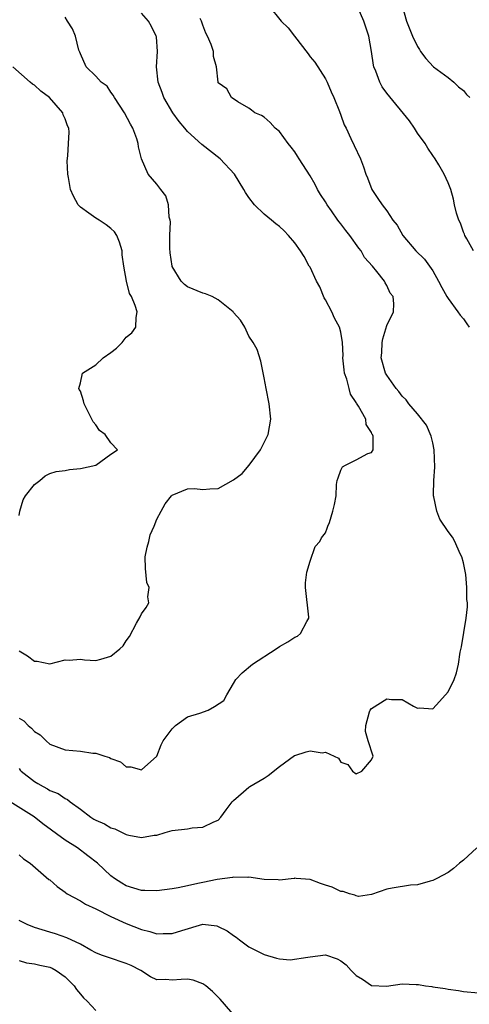
# Model space of a CAD drawing. Units: inches. Extents: x 2502000 to 2502364, y 1472540 to 1473000.
# Drawn here: x 2502101 to 2502160, y 1472697 to 1472825 of the extents above; entities that cross this region are included whole.
import ezdxf

# ---------------------------------------------------------------- set-up
doc = ezdxf.new("R2010")
doc.units = ezdxf.units.IN
doc.header["$MEASUREMENT"] = 0
doc.layers.add('LD25021470_2ft', color=225, linetype='Continuous')

msp = doc.modelspace()

# ---------------------------------------------------------------- linework, layer by layer
at = {"layer": 'LD25021470_2ft'}
for points, elevation in [([(2502150.59, 1472828.59), (2502151.6, 1472825), (2502152.35, 1472823), (2502153, 1472821.69), (2502153.27, 1472821.27), (2502153.41, 1472821), (2502154.09, 1472820.09), (2502155.11, 1472819), (2502157, 1472817.61), (2502157.77, 1472817), (2502158.39, 1472816.39), (2502159, 1472815.92), (2502159.42, 1472815.42), (2502159.87, 1472815)], 8568), ([(2502133.62, 1472827), (2502135.22, 1472825), (2502136.12, 1472824.12), (2502136.95, 1472823), (2502138.72, 1472820.72), (2502139, 1472820.3), (2502139.61, 1472819.61), (2502141, 1472817.43), (2502141.23, 1472817), (2502141.75, 1472815.75), (2502142.08, 1472815), (2502142.82, 1472813.18), (2502143, 1472812.72), (2502143.45, 1472811.45), (2502143.69, 1472811), (2502144.33, 1472809.67), (2502144.73, 1472808.73), (2502145.57, 1472807), (2502145.97, 1472805.97), (2502146.28, 1472805), (2502146.5, 1472804.5), (2502147.06, 1472803), (2502147.82, 1472801.82), (2502148.39, 1472801), (2502149, 1472800.21), (2502149.79, 1472799), (2502150.34, 1472798.34), (2502151.11, 1472797), (2502152.82, 1472795), (2502153.91, 1472793.91), (2502155, 1472792.37), (2502155.77, 1472791), (2502156.18, 1472790.18), (2502156.85, 1472789), (2502157, 1472788.77), (2502158.3, 1472787), (2502158.57, 1472786.57), (2502159, 1472786.08), (2502159.46, 1472785.46), (2502159.78, 1472785)], 8564), ([(2502160.32, 1472795), (2502159.44, 1472796.56), (2502159.21, 1472797), (2502159.16, 1472797.16), (2502159, 1472797.44), (2502158.61, 1472798.61), (2502158.4, 1472799), (2502158.11, 1472799.89), (2502157.86, 1472801), (2502157.73, 1472801.73), (2502157.35, 1472803), (2502157, 1472803.86), (2502156.48, 1472805), (2502155.8, 1472806.2), (2502155.32, 1472807), (2502155, 1472807.43), (2502154.38, 1472808.38), (2502154.03, 1472809), (2502153, 1472810.37), (2502152.61, 1472811), (2502151.96, 1472811.96), (2502149, 1472815.58), (2502148.42, 1472816.42), (2502148.09, 1472817), (2502147.56, 1472818.44), (2502147.32, 1472819), (2502147.25, 1472819.25), (2502147, 1472821), (2502146.66, 1472823), (2502146.02, 1472825), (2502145.13, 1472827)], 8566), ([(2502101, 1472733.96), (2502101.6, 1472733.6), (2502102.18, 1472733), (2502102.62, 1472732.62), (2502103, 1472732.18), (2502103.75, 1472731.75), (2502104.52, 1472731), (2502105, 1472730.56), (2502107, 1472729.8), (2502109, 1472729.62), (2502110.61, 1472729.39), (2502111, 1472729.39), (2502112.21, 1472729), (2502112.82, 1472728.82), (2502113, 1472728.69), (2502114.26, 1472728.26), (2502115, 1472727.6), (2502115.58, 1472727.58), (2502117, 1472727.18), (2502119, 1472729), (2502119.55, 1472730.45), (2502119.83, 1472731), (2502121, 1472732.56), (2502121.42, 1472733), (2502123, 1472734.13), (2502124.59, 1472734.59), (2502125.67, 1472735), (2502126.53, 1472735.47), (2502127.73, 1472736.27), (2502128.13, 1472737), (2502129, 1472738.45), (2502129.31, 1472739), (2502130.12, 1472739.88), (2502131.48, 1472741), (2502134.57, 1472743), (2502135, 1472743.31), (2502136.1, 1472743.9), (2502137, 1472744.53), (2502137.34, 1472744.66), (2502137.74, 1472745), (2502138.56, 1472746.56), (2502138.84, 1472747), (2502138.85, 1472747.15), (2502138.41, 1472751), (2502138.39, 1472751.61), (2502138.56, 1472753), (2502139, 1472754.46), (2502139.65, 1472756.35), (2502140.27, 1472757), (2502140.5, 1472757.5), (2502141, 1472758.15), (2502141.22, 1472758.78), (2502141.33, 1472759), (2502141.51, 1472759.51), (2502141.95, 1472761), (2502142.16, 1472761.84), (2502142.38, 1472763), (2502142.46, 1472764.46), (2502142.54, 1472765), (2502142.65, 1472765.35), (2502143, 1472766.35), (2502143.24, 1472766.76), (2502143.6, 1472767), (2502145, 1472767.67), (2502146.51, 1472768.51), (2502147, 1472768.62), (2502147.21, 1472769), (2502147.21, 1472770.79), (2502147.13, 1472771), (2502147.07, 1472771.07), (2502147, 1472771.27), (2502146.31, 1472772.31), (2502146.25, 1472773), (2502145.32, 1472774.68), (2502145.07, 1472775.07), (2502145, 1472775.19), (2502144.28, 1472776.28), (2502144.08, 1472777), (2502143.78, 1472778.22), (2502143.5, 1472779), (2502143.43, 1472779.43), (2502143.28, 1472781), (2502143.29, 1472781.29), (2502143.23, 1472783), (2502143, 1472784.35), (2502142.85, 1472785), (2502142.19, 1472786.19), (2502141.83, 1472787), (2502141, 1472788.59), (2502140.85, 1472788.85), (2502140.27, 1472790.27), (2502139.85, 1472791), (2502139, 1472792.83), (2502138.89, 1472793), (2502138.24, 1472794.24), (2502137.74, 1472795), (2502137, 1472796.04), (2502136.19, 1472797), (2502135.61, 1472797.61), (2502135, 1472798.15), (2502134.51, 1472798.51), (2502133.96, 1472799), (2502133, 1472799.75), (2502131.74, 1472801), (2502131, 1472801.96), (2502130.58, 1472802.58), (2502130.36, 1472803), (2502129.13, 1472805), (2502127.25, 1472807), (2502124.87, 1472808.87), (2502123, 1472810.56), (2502122.62, 1472811), (2502121.89, 1472811.89), (2502121.09, 1472813), (2502119.91, 1472815), (2502119.67, 1472815.67), (2502119.17, 1472817), (2502118.96, 1472819), (2502119.06, 1472821), (2502118.92, 1472822.92), (2502118.91, 1472823), (2502118.3, 1472824.3), (2502117.89, 1472825), (2502117, 1472826.04)], 8560), ([(2502101, 1472742.75), (2502102.1, 1472742.1), (2502103, 1472741.37), (2502103.38, 1472741.38), (2502105, 1472741.03), (2502107, 1472741.56), (2502107.53, 1472741.53), (2502109, 1472741.64), (2502109.54, 1472741.54), (2502111, 1472741.47), (2502111.67, 1472741.67), (2502113, 1472742.03), (2502114.17, 1472743), (2502114.6, 1472743.4), (2502115, 1472744.05), (2502115.41, 1472744.59), (2502116.34, 1472746.34), (2502116.81, 1472747.19), (2502117, 1472747.58), (2502117.61, 1472748.39), (2502117.93, 1472749), (2502117.8, 1472749.8), (2502117.99, 1472751), (2502117.68, 1472751.68), (2502117.49, 1472753.49), (2502117.48, 1472755), (2502117.73, 1472756.27), (2502117.93, 1472757), (2502118.13, 1472757.87), (2502118.65, 1472759), (2502119, 1472759.95), (2502119.54, 1472761), (2502120.07, 1472761.93), (2502120.92, 1472763), (2502121, 1472763.07), (2502123, 1472763.9), (2502123.92, 1472763.92), (2502125, 1472763.82), (2502125.9, 1472763.9), (2502127, 1472763.95), (2502129, 1472765.05), (2502130.12, 1472765.88), (2502131.02, 1472766.98), (2502132.5, 1472769), (2502133.36, 1472770.64), (2502133.52, 1472771), (2502133.88, 1472773), (2502133.66, 1472775), (2502133.25, 1472777), (2502133, 1472778.4), (2502132.57, 1472780.57), (2502132.1, 1472782.1), (2502131.57, 1472783), (2502131, 1472783.85), (2502130.47, 1472785), (2502129.92, 1472785.92), (2502129, 1472786.93), (2502128.95, 1472787), (2502127, 1472788.59), (2502126.21, 1472789), (2502125.35, 1472789.35), (2502125, 1472789.45), (2502123, 1472790.29), (2502122.59, 1472790.59), (2502122.17, 1472791), (2502121, 1472792.93), (2502120.97, 1472793), (2502120.72, 1472794.72), (2502120.66, 1472795.34), (2502120.67, 1472797), (2502120.76, 1472798.76), (2502120.73, 1472799), (2502120.61, 1472799.39), (2502120.52, 1472801), (2502120.17, 1472802.17), (2502119.51, 1472803), (2502119, 1472803.7), (2502117.85, 1472805), (2502116.99, 1472806.99), (2502116.57, 1472808.57), (2502116.56, 1472809), (2502116.37, 1472809.63), (2502115.86, 1472811), (2502115.54, 1472811.54), (2502114.78, 1472813), (2502113.44, 1472815), (2502113.3, 1472815.3), (2502113, 1472815.72), (2502112.48, 1472816.48), (2502111.72, 1472817), (2502111, 1472817.79), (2502109.77, 1472819), (2502109, 1472820.71), (2502108.93, 1472820.93), (2502108.82, 1472821.18), (2502108.36, 1472823), (2502107.98, 1472823.98), (2502107.34, 1472825), (2502107, 1472825.48)], 8558), ([(2502101, 1472727.37), (2502101.15, 1472727.15), (2502101.29, 1472727), (2502103, 1472725.66), (2502103.43, 1472725.43), (2502104.13, 1472725), (2502104.71, 1472724.71), (2502105, 1472724.51), (2502106.12, 1472724.12), (2502107, 1472723.44), (2502107.33, 1472723.33), (2502107.67, 1472723), (2502109, 1472722.05), (2502110.37, 1472721), (2502110.77, 1472720.77), (2502111, 1472720.62), (2502112.13, 1472720.13), (2502113, 1472719.6), (2502113.48, 1472719.48), (2502115, 1472718.76), (2502115.34, 1472718.66), (2502117, 1472718.36), (2502118.64, 1472718.64), (2502119, 1472718.68), (2502120.06, 1472719), (2502121, 1472719.25), (2502123, 1472719.5), (2502123.61, 1472719.61), (2502125, 1472719.7), (2502126.41, 1472720.41), (2502127, 1472720.64), (2502127.33, 1472721), (2502128.05, 1472721.95), (2502128.8, 1472723), (2502129, 1472723.21), (2502130.3, 1472724.3), (2502131, 1472724.92), (2502131.11, 1472725), (2502133, 1472726.12), (2502133.53, 1472726.47), (2502135, 1472727.65), (2502136.95, 1472729.05), (2502137, 1472729.08), (2502138.47, 1472729.53), (2502139, 1472729.66), (2502140.57, 1472729.43), (2502141, 1472729.48), (2502142.13, 1472729), (2502142.71, 1472728.71), (2502143, 1472728.21), (2502143.91, 1472727.91), (2502144.51, 1472727), (2502145, 1472726.67), (2502145.73, 1472727), (2502147, 1472728.49), (2502147.23, 1472729), (2502146.57, 1472731), (2502146.21, 1472732.21), (2502146.25, 1472733), (2502146.75, 1472734.75), (2502146.84, 1472735), (2502147, 1472735.2), (2502149, 1472736.47), (2502149.63, 1472736.37), (2502151, 1472736.4), (2502152.5, 1472735.5), (2502153, 1472735.27), (2502153.29, 1472735.29), (2502155, 1472735.18), (2502155.88, 1472736.12), (2502157, 1472737.38), (2502157.82, 1472739), (2502158.12, 1472739.88), (2502158.36, 1472741), (2502158.58, 1472742.58), (2502158.74, 1472743.26), (2502159.36, 1472747), (2502159.53, 1472748.47), (2502159.53, 1472749), (2502159.46, 1472749.46), (2502159.47, 1472751), (2502159.31, 1472752.69), (2502159, 1472754.22), (2502158.79, 1472755), (2502158.6, 1472755.41), (2502157.89, 1472757), (2502157.58, 1472757.58), (2502157, 1472758.32), (2502155.92, 1472759.92), (2502155.53, 1472761), (2502155.17, 1472762.83), (2502155.12, 1472763), (2502155.11, 1472763.11), (2502155.16, 1472765), (2502155.29, 1472766.71), (2502155.19, 1472769), (2502155, 1472769.9), (2502154.79, 1472770.79), (2502154.2, 1472772.2), (2502153, 1472773.71), (2502151.87, 1472775), (2502151.53, 1472775.53), (2502151, 1472776), (2502150.6, 1472776.6), (2502150.22, 1472777), (2502149, 1472778.73), (2502148.83, 1472779), (2502148.28, 1472781), (2502148.34, 1472781.66), (2502148.42, 1472783), (2502148.51, 1472783.49), (2502149, 1472785.23), (2502149.87, 1472787), (2502149.94, 1472788.06), (2502149.83, 1472789), (2502149.46, 1472789.46), (2502149, 1472790.45), (2502148.78, 1472790.78), (2502148.69, 1472791), (2502147.71, 1472792.29), (2502147.12, 1472793), (2502146.1, 1472794.1), (2502145.65, 1472795), (2502145.35, 1472795.35), (2502144.17, 1472797), (2502143.65, 1472797.65), (2502143, 1472798.52), (2502142.78, 1472798.78), (2502142.63, 1472799), (2502141.8, 1472800.2), (2502141.23, 1472801), (2502141, 1472801.38), (2502140.35, 1472802.35), (2502139.98, 1472803), (2502139.64, 1472803.64), (2502139, 1472804.76), (2502137.55, 1472807), (2502137.35, 1472807.35), (2502137, 1472807.9), (2502136.52, 1472808.52), (2502136.11, 1472809), (2502135, 1472810.55), (2502134.45, 1472811), (2502133.76, 1472811.75), (2502133, 1472812.42), (2502132.65, 1472812.65), (2502131.79, 1472813), (2502131.34, 1472813.34), (2502131, 1472813.63), (2502129.56, 1472814.44), (2502128.75, 1472815), (2502128.12, 1472816.12), (2502127, 1472816.94), (2502126.97, 1472817), (2502126.76, 1472819), (2502126.38, 1472820.38), (2502126.37, 1472821), (2502126.09, 1472821.91), (2502125.6, 1472823), (2502125.4, 1472823.4), (2502125, 1472824.45), (2502124.82, 1472825), (2502124.66, 1472825.34)], 8562), ([(2502101, 1472760.43), (2502101.09, 1472761), (2502101.53, 1472762.47), (2502101.84, 1472763), (2502103, 1472764.46), (2502103.73, 1472765), (2502104.4, 1472765.6), (2502105, 1472765.9), (2502105.82, 1472766.18), (2502107, 1472766.31), (2502107.58, 1472766.42), (2502109, 1472766.54), (2502111.04, 1472767), (2502113, 1472768.41), (2502113.85, 1472769), (2502113, 1472769.92), (2502112.24, 1472771), (2502111.51, 1472771.51), (2502111, 1472772.27), (2502110.66, 1472772.66), (2502110.48, 1472773), (2502109.5, 1472775), (2502109.41, 1472775.41), (2502109, 1472776.64), (2502108.86, 1472776.86), (2502108.79, 1472777), (2502109, 1472777.75), (2502109.26, 1472779), (2502111, 1472780.09), (2502111.97, 1472781), (2502113, 1472781.71), (2502113.73, 1472782.27), (2502114.45, 1472783), (2502115, 1472783.7), (2502115.72, 1472784.28), (2502116.23, 1472785), (2502116.27, 1472786.27), (2502116.42, 1472787), (2502116.17, 1472787.83), (2502115.66, 1472789), (2502115.43, 1472789.43), (2502115.03, 1472791), (2502114.68, 1472793), (2502114.46, 1472794.46), (2502114.45, 1472795), (2502114.11, 1472796.11), (2502113.77, 1472797), (2502113.45, 1472797.45), (2502113, 1472797.89), (2502112.37, 1472798.37), (2502111.44, 1472799), (2502111, 1472799.23), (2502110.09, 1472799.91), (2502109, 1472800.68), (2502108.73, 1472801), (2502108.11, 1472802.11), (2502107.72, 1472803), (2502107.43, 1472804.57), (2502107.38, 1472805), (2502107.28, 1472806.72), (2502107.38, 1472807.38), (2502107.47, 1472809), (2502107.52, 1472810.48), (2502107.49, 1472811), (2502107.32, 1472811.32), (2502107, 1472812.22), (2502106.76, 1472812.76), (2502106.7, 1472813), (2502104.95, 1472815), (2502103.85, 1472815.85), (2502103, 1472816.64), (2502102.77, 1472816.77), (2502102.46, 1472817), (2502100.17, 1472819)], 8556), ([(2502160.78, 1472717), (2502159, 1472715.41), (2502158.49, 1472715), (2502157.7, 1472714.3), (2502157, 1472713.78), (2502155.55, 1472713), (2502155, 1472712.73), (2502154.65, 1472712.65), (2502153, 1472712.17), (2502152.11, 1472712.11), (2502149.73, 1472711.73), (2502149, 1472711.6), (2502147, 1472710.91), (2502145.33, 1472710.67), (2502145, 1472710.72), (2502144.83, 1472710.83), (2502144.15, 1472711), (2502143.29, 1472711.29), (2502143, 1472711.31), (2502141.86, 1472711.86), (2502141, 1472712.15), (2502140.35, 1472712.35), (2502139, 1472712.86), (2502137.16, 1472713), (2502137, 1472713.05), (2502136.98, 1472713.02), (2502136.9, 1472713), (2502135, 1472712.8), (2502134.83, 1472712.83), (2502133, 1472712.88), (2502131, 1472713.17), (2502130.86, 1472713.14), (2502129, 1472713.19), (2502128.85, 1472713.15), (2502126.86, 1472712.86), (2502125, 1472712.49), (2502124.33, 1472712.33), (2502123, 1472712.06), (2502121.78, 1472711.79), (2502121, 1472711.64), (2502119, 1472711.37), (2502117.42, 1472711.42), (2502117, 1472711.42), (2502115, 1472712.03), (2502114.4, 1472712.4), (2502113.44, 1472713), (2502113, 1472713.33), (2502111.24, 1472715), (2502109.98, 1472715.98), (2502108.61, 1472717), (2502107, 1472718.02), (2502104.12, 1472720.12), (2502102.96, 1472721.04), (2502099.84, 1472723)], 8564), ([(2502101, 1472716.08), (2502101.59, 1472715.59), (2502102.46, 1472715), (2502104.89, 1472712.89), (2502105, 1472712.81), (2502105.97, 1472711.97), (2502107, 1472711.23), (2502107.12, 1472711.12), (2502107.28, 1472711), (2502109, 1472710.07), (2502109.66, 1472709.66), (2502111, 1472709.06), (2502113, 1472708.05), (2502115, 1472707.13), (2502117, 1472706.33), (2502118.08, 1472706.08), (2502119, 1472705.78), (2502119.82, 1472705.82), (2502121, 1472705.8), (2502122.23, 1472706.23), (2502125, 1472707.05), (2502126.8, 1472706.81), (2502127, 1472706.75), (2502128.16, 1472706.16), (2502129, 1472705.54), (2502129.36, 1472705.36), (2502129.78, 1472705), (2502131, 1472704.07), (2502133, 1472703.06), (2502134.61, 1472702.61), (2502135, 1472702.53), (2502136.37, 1472702.37), (2502138.71, 1472702.71), (2502139, 1472702.79), (2502141, 1472703.02), (2502142.51, 1472702.51), (2502143, 1472702.23), (2502143.71, 1472701.71), (2502144.37, 1472701), (2502145, 1472700.35), (2502145.85, 1472699.85), (2502147, 1472699.01), (2502148.96, 1472698.96), (2502151, 1472699.23), (2502152.84, 1472699.16), (2502153.16, 1472699.16), (2502154.08, 1472699), (2502154.89, 1472698.89), (2502155, 1472698.85), (2502156.64, 1472698.64), (2502157, 1472698.53), (2502158.36, 1472698.36), (2502159, 1472698.24), (2502161, 1472698.08)], 8566), ([(2502130.04, 1472694.04), (2502127.24, 1472697.24), (2502126.23, 1472698.23), (2502125.36, 1472699), (2502125, 1472699.25), (2502123.72, 1472699.72), (2502123, 1472699.86), (2502122.18, 1472699.82), (2502121, 1472699.73), (2502120.17, 1472699.83), (2502119, 1472699.77), (2502118.17, 1472700.17), (2502116.89, 1472701), (2502115.62, 1472701.62), (2502115, 1472701.9), (2502112.67, 1472702.67), (2502111.76, 1472703), (2502111, 1472703.3), (2502110.36, 1472703.64), (2502109, 1472704.41), (2502107.24, 1472705.24), (2502105.76, 1472705.76), (2502105, 1472705.97), (2502103, 1472706.61), (2502102.05, 1472707), (2502101, 1472707.5)], 8568), ([(2502101, 1472702.3), (2502101.97, 1472701.97), (2502103, 1472701.86), (2502103.69, 1472701.69), (2502105, 1472701.42), (2502105.3, 1472701.3), (2502105.84, 1472701), (2502107, 1472700.14), (2502108.21, 1472699), (2502108.5, 1472698.5), (2502109, 1472697.88), (2502109.43, 1472697.43), (2502109.87, 1472697), (2502111, 1472695.76)], 8570)]:
    msp.add_lwpolyline(points, dxfattribs=dict(at, elevation=elevation))

doc.saveas('drawing.dxf')
